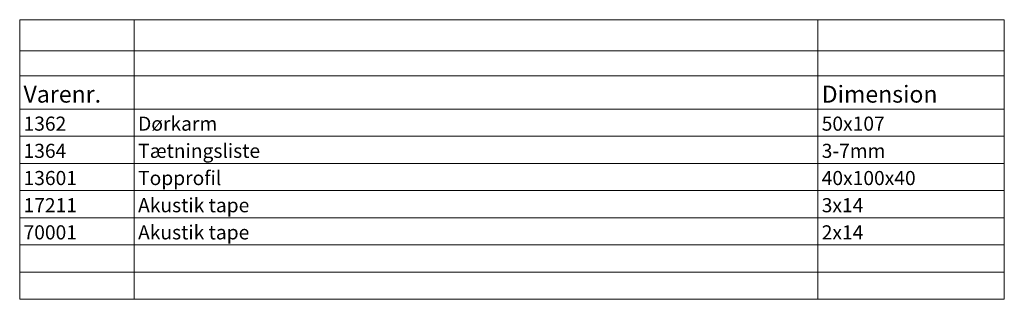
# Model space of a CAD drawing. Units: millimetres. Extents: x -145 to 235, y -102 to 167.
# Drawn here: x 52 to 230, y -32 to 19 of the extents above; entities that cross this region are included whole.
import ezdxf

# ---------------------------------------------------------------- set-up
doc = ezdxf.new("R2010")
doc.units = ezdxf.units.MM
doc.header["$LTSCALE"] = 5.08
doc.layers.add('None', color=7, linetype='Continuous', lineweight=0)
doc.styles.add('Verdana', font='verdana.ttf')

# ---------------------------------------------------------------- blocks, each defined once
blk = doc.blocks.new('Worksheet Data')
at = {"layer": 'None', "color": 1, "linetype": 'Continuous', "lineweight": 0}
for p, q in [((16.57, -16.19), (37.38, -16.19)), ((16.57, -16.19), (16.57, -21.84)), ((37.38, -16.19), (37.38, -21.84)), ((37.38, -16.19), (161.56, -16.19)), ((161.56, -16.19), (161.56, -21.84)), ((161.56, -16.19), (195.43, -16.19)), ((195.43, -16.19), (195.43, -21.84)), ((16.57, -21.84), (37.38, -21.84)), ((16.57, -21.84), (16.57, -26.42)), ((37.38, -21.84), (161.56, -21.84)), ((37.38, -21.84), (37.38, -26.42)), ((161.56, -21.84), (195.43, -21.84)), ((161.56, -21.84), (161.56, -26.42)), ((195.43, -21.84), (195.43, -26.42)), ((16.57, -26.42), (37.38, -26.42)), ((16.57, -26.42), (16.57, -32.42)), ((37.38, -26.42), (161.56, -26.42)), ((37.38, -26.42), (37.38, -32.42)), ((161.56, -26.42), (195.43, -26.42)), ((161.56, -26.42), (161.56, -32.42)), ((195.43, -26.42), (195.43, -32.42)), ((16.57, -32.42), (16.57, -37.36)), ((37.38, -32.42), (37.38, -37.36)), ((161.56, -32.42), (161.56, -37.36)), ((195.43, -32.42), (195.43, -37.36)), ((16.57, -37.36), (37.38, -37.36)), ((16.57, -37.36), (16.57, -42.3)), ((37.38, -37.36), (161.56, -37.36)), ((37.38, -37.36), (37.38, -42.3)), ((161.56, -37.36), (195.43, -37.36)), ((161.56, -37.36), (161.56, -42.3)), ((195.43, -37.36), (195.43, -42.3)), ((16.57, -42.3), (37.38, -42.3)), ((16.57, -42.3), (16.57, -47.24)), ((37.38, -42.3), (161.56, -42.3)), ((37.38, -42.3), (37.38, -47.24)), ((161.56, -42.3), (195.43, -42.3)), ((161.56, -42.3), (161.56, -47.24)), ((195.43, -42.3), (195.43, -47.24)), ((16.57, -47.24), (37.38, -47.24)), ((16.57, -47.24), (16.57, -52.18)), ((37.38, -47.24), (161.56, -47.24)), ((37.38, -47.24), (37.38, -52.18)), ((161.56, -47.24), (195.43, -47.24)), ((161.56, -47.24), (161.56, -52.18)), ((195.43, -47.24), (195.43, -52.18)), ((16.57, -52.18), (37.38, -52.18)), ((16.57, -52.18), (16.57, -57.11)), ((37.38, -52.18), (161.56, -52.18)), ((37.38, -52.18), (37.38, -57.11)), ((161.56, -52.18), (195.43, -52.18)), ((161.56, -52.18), (161.56, -57.11)), ((195.43, -52.18), (195.43, -57.11)), ((16.57, -57.11), (37.38, -57.11)), ((16.57, -57.11), (16.57, -62.05)), ((37.38, -57.11), (161.56, -57.11)), ((37.38, -57.11), (37.38, -62.05)), ((161.56, -57.11), (195.43, -57.11)), ((161.56, -57.11), (161.56, -62.05)), ((195.43, -57.11), (195.43, -62.05)), ((16.57, -62.05), (37.38, -62.05)), ((16.57, -62.05), (16.57, -66.99)), ((37.38, -62.05), (161.56, -62.05)), ((37.38, -62.05), (37.38, -66.99)), ((161.56, -62.05), (195.43, -62.05)), ((161.56, -62.05), (161.56, -66.99)), ((195.43, -62.05), (195.43, -66.99)), ((16.57, -66.99), (37.38, -66.99)), ((37.38, -66.99), (161.56, -66.99)), ((161.56, -66.99), (195.43, -66.99))]:
    blk.add_line(p, q, dxfattribs=at)
at = {"layer": 'None', "color": 4, "linetype": 'Continuous', "lineweight": 0}
for p, q in [((16.57, -32.42), (37.38, -32.42)), ((37.38, -32.42), (161.56, -32.42)), ((161.56, -32.42), (195.43, -32.42))]:
    blk.add_line(p, q, dxfattribs=at)
at = {"layer": 'None', "color": 1, "linetype": 'Continuous', "lineweight": 0, "flags": 128}
blk.add_lwpolyline([(16.57, -16.19), (195.43, -16.19), (195.43, -66.99), (16.57, -66.99)], close=True, dxfattribs=at)
at = {"layer": 'None', "color": 7, "attachment_point": 7, "line_spacing_factor": 1.003239, "style": 'Verdana'}
for s, insert, char_height in [('Varenr.', (17.27, -32.22), 3.076), ('Dimension', (162.26, -32.22), 3.076), ('1362', (17.27, -37.16), 2.563), ('Dørkarm', (38.08, -37.16), 2.563), ('50x107', (162.26, -37.16), 2.563), ('1364', (17.27, -42.1), 2.563), ('Tætningsliste', (38.08, -42.1), 2.5632), ('3-7mm', (162.26, -42.1), 2.563), ('13601', (17.27, -47.04), 2.563), ('Topprofil', (38.08, -47.04), 2.563), ('40x100x40', (162.26, -47.04), 2.563), ('17211', (17.27, -51.98), 2.563), ('Akustik tape', (38.08, -51.98), 2.5632), ('3x14', (162.26, -51.98), 2.563), ('70001', (17.27, -56.91), 2.563), ('Akustik tape', (38.08, -56.91), 2.5632), ('2x14', (162.26, -56.91), 2.563)]:
    blk.add_mtext(s, dxfattribs=dict(at, insert=insert, char_height=char_height))

msp = doc.modelspace()

# ---------------------------------------------------------------- block references
at = {"layer": 'None', "color": 7}
msp.add_blockref('Worksheet Data', (35, 35), dxfattribs=at)

doc.saveas('drawing.dxf')
